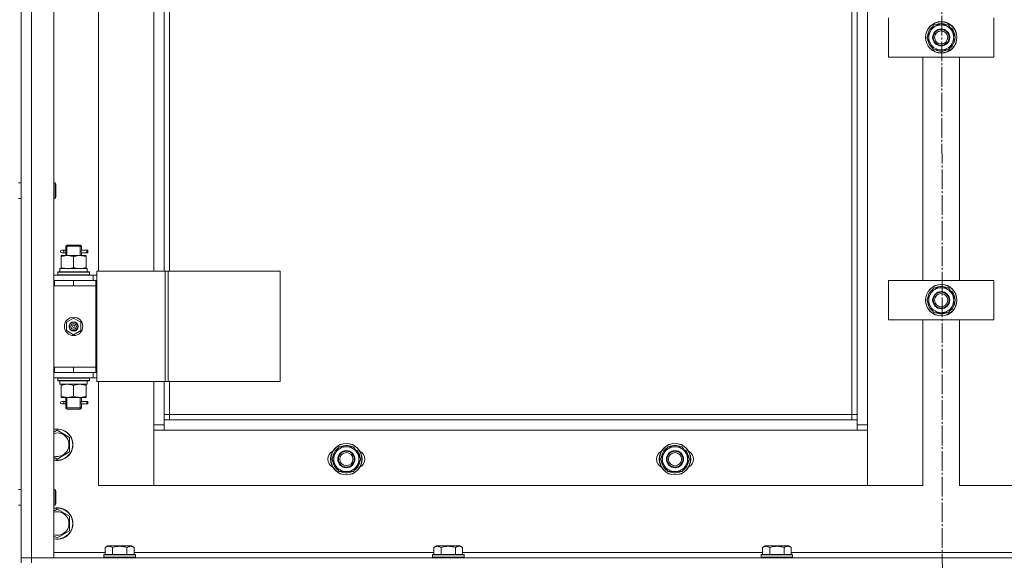
# Model space of a CAD drawing. Units: millimetres. Extents: x 0 to 32510, y -11 to 22275.
# Drawn here: x 10606 to 11355, y 15962 to 16373 of the extents above; entities that cross this region are included whole.
import ezdxf

# ---------------------------------------------------------------- set-up
doc = ezdxf.new("R2010")
doc.units = ezdxf.units.MM
doc.linetypes.add('K5LT_AXLED', pattern=[19.5, 15, -1.5, 1.5, -1.5])
doc.linetypes.add('K5LT_THIN', pattern=[0])
for name, color, linetype, true_color in [('OSI', 2, 'Continuous', 0xffff00), ('R', 1, 'Continuous', 0xff0000), ('WELDING', 7, 'Continuous', 0xffffff)]:
    doc.layers.add(name, color=color, linetype=linetype, true_color=true_color)

msp = doc.modelspace()

# ---------------------------------------------------------------- linework, layer by layer
at = {"layer": 'OSI', "color": 30, "linetype": 'K5LT_AXLED', "lineweight": 18, "true_color": 0xff8000}
msp.add_line((11306.52, 17331.88), (11308.52, 14889.21), dxfattribs=at)
at = {"layer": 'R', "color": 7, "linetype": 'K5LT_THIN', "lineweight": 18}
for p, q in [((10606.79, 15963.88), (10606.79, 16755.88)), ((10614.79, 16755.88), (10614.79, 15963.88)), ((10631.79, 16755.88), (10631.79, 15963.88)), ((11242.79, 16068.88), (11242.79, 16650.88)), ((11250.79, 16654.88), (11250.79, 16064.88)), ((11238.79, 16072.88), (11238.79, 16646.88)), ((10665.79, 16537.88), (10665.79, 16181.88)), ((10707.79, 16181.88), (10707.79, 16537.88)), ((10715.79, 16537.88), (10715.79, 16181.88)), ((10719.79, 16537.88), (10719.79, 16181.88)), ((10606.79, 16249.22), (10606.79, 16470.55)), ((11266.79, 16344.88), (11266.79, 16374.88)), ((11346.79, 16374.88), (11346.79, 16344.88)), ((11298.56, 16364.63), (11301.3, 16369.38)), ((11301.3, 16369.38), (11306.79, 16369.38)), ((11306.79, 16369.38), (11312.27, 16369.38)), ((11312.27, 16369.38), (11315.02, 16364.63)), ((11312.99, 16368.14), (11313.11, 16368.27)), ((11314.68, 16366.81), (11314.11, 16366.2)), ((11315.41, 16365.88), (11314.72, 16365.15)), ((11295.82, 16359.88), (11298.56, 16364.63)), ((11298.56, 16355.13), (11295.82, 16359.88)), ((11315.02, 16364.63), (11317.76, 16359.88)), ((11317.76, 16359.88), (11315.02, 16355.13)), ((11301.3, 16350.38), (11298.56, 16355.13)), ((11315.02, 16355.13), (11312.27, 16350.38)), ((11346.79, 16344.88), (11266.79, 16344.88)), ((11292.79, 16174.88), (11292.79, 16344.88)), ((11306.79, 16350.38), (11301.3, 16350.38)), ((11312.27, 16350.38), (11306.79, 16350.38)), ((11320.79, 16344.88), (11320.79, 16174.88)), ((10604.79, 16249.22), (10606.79, 16249.22)), ((10631.79, 16249.22), (10632.71, 16249.22)), ((10632.71, 16249.22), (10633.29, 16248.22)), ((10632.71, 16249.22), (10632.71, 16240.22)), ((10633.29, 16248.22), (10633.29, 16240.72)), ((10632.71, 16240.22), (10632.71, 16237.22)), ((10633.29, 16240.72), (10633.29, 16238.22)), ((10604.79, 16237.22), (10606.79, 16237.22)), ((10606.79, 16174.88), (10606.79, 16237.22)), ((10631.79, 16237.22), (10632.71, 16237.22)), ((10632.71, 16237.22), (10633.29, 16238.22)), ((10640.79, 16200.88), (10641.79, 16201.88)), ((10646.79, 16200.88), (10640.79, 16200.88)), ((10640.79, 16200.88), (10640.79, 16198.38)), ((10641.74, 16200.88), (10641.74, 16201.83)), ((10641.74, 16200.88), (10641.74, 16193.88)), ((10646.79, 16201.88), (10641.79, 16201.88)), ((10651.79, 16201.88), (10646.79, 16201.88)), ((10652.79, 16200.88), (10646.79, 16200.88)), ((10652.79, 16200.88), (10651.79, 16201.88)), ((10651.84, 16200.88), (10651.84, 16201.83)), ((10651.84, 16200.88), (10651.84, 16193.88)), ((10652.79, 16200.88), (10652.79, 16198.38)), ((10637.29, 16193.88), (10642.04, 16193.88)), ((10637.29, 16193.03), (10637.29, 16193.88)), ((10639.09, 16197.88), (10637.79, 16197.88)), ((10639.09, 16195.88), (10637.79, 16195.88)), ((10640.89, 16197.88), (10639.09, 16197.88)), ((10640.89, 16195.88), (10639.09, 16195.88)), ((10640.79, 16195.38), (10640.79, 16193.88)), ((10642.04, 16193.88), (10651.54, 16193.88)), ((10651.54, 16193.88), (10656.29, 16193.88)), ((10656.79, 16197.88), (10652.68, 16197.88)), ((10652.68, 16197.88), (10654.57, 16197.88)), ((10652.68, 16195.88), (10654.57, 16195.88)), ((10656.79, 16195.88), (10652.68, 16195.88)), ((10652.79, 16195.38), (10652.79, 16193.88)), ((10656.29, 16193.88), (10656.29, 16193.03)), ((10656.79, 16197.88), (10657.57, 16197.88)), ((10656.79, 16195.88), (10656.79, 16197.88)), ((10656.79, 16195.88), (10657.57, 16195.88)), ((10657.57, 16197.88), (10657.57, 16195.88)), ((10637.29, 16193.03), (10637.29, 16184.73)), ((10646.79, 16193.03), (10646.79, 16184.73)), ((10656.29, 16193.03), (10656.29, 16184.73)), ((10631.79, 16178.88), (10661.79, 16178.88)), ((10634.79, 16181.08), (10634.96, 16181.38)), ((10634.79, 16179.18), (10634.79, 16181.08)), ((10634.79, 16181.08), (10658.79, 16181.08)), ((10634.79, 16179.18), (10634.96, 16178.88)), ((10634.79, 16179.18), (10658.79, 16179.18)), ((10634.96, 16181.38), (10658.62, 16181.38)), ((10636.29, 16183.88), (10657.03, 16183.88)), ((10636.29, 16181.38), (10636.29, 16183.88)), ((10637.29, 16183.88), (10637.29, 16184.73)), ((10656.29, 16184.73), (10656.29, 16183.88)), ((10657.24, 16183.88), (10657.03, 16183.88)), ((10657.24, 16183.88), (10657.16, 16182.5)), ((10658.79, 16181.08), (10658.62, 16181.38)), ((10658.79, 16179.18), (10658.62, 16178.88)), ((10658.79, 16179.18), (10658.79, 16181.08)), ((10664.44, 16178.88), (10661.79, 16178.88)), ((10661.79, 16174.88), (10661.79, 16178.88)), ((10664.44, 16181.88), (10716.44, 16181.88)), ((10664.44, 16097.88), (10664.44, 16181.88)), ((10716.44, 16181.88), (10718.72, 16181.88)), ((10716.44, 16097.88), (10716.44, 16181.88)), ((10718.72, 16181.88), (10803.85, 16181.88)), ((10718.72, 16097.88), (10718.72, 16181.88)), ((10803.85, 16097.88), (10803.85, 16181.88)), ((10606.79, 16170.88), (10606.79, 16174.88)), ((10631.79, 16174.88), (10632.29, 16174.88)), ((10632.29, 16170.88), (10632.29, 16174.88)), ((10632.29, 16174.88), (10646.79, 16174.88)), ((10646.79, 16174.88), (10663.79, 16174.88)), ((10646.79, 16170.88), (10646.79, 16174.88)), ((10664.44, 16174.88), (10663.79, 16174.88)), ((10663.79, 16170.88), (10663.79, 16174.88)), ((11266.79, 16144.88), (11266.79, 16174.88)), ((11266.79, 16174.88), (11346.79, 16174.88)), ((11346.79, 16174.88), (11346.79, 16144.88)), ((10606.79, 16108.88), (10606.79, 16170.88)), ((10631.79, 16170.88), (10632.29, 16170.88)), ((10632.29, 16170.88), (10646.79, 16170.88)), ((10646.79, 16170.88), (10663.79, 16170.88)), ((10646.79, 16170.88), (10663.79, 16170.88)), ((10663.79, 16108.88), (10663.79, 16170.88)), ((11295.82, 16159.88), (11298.56, 16164.63)), ((11298.56, 16164.63), (11301.3, 16169.38)), ((11301.3, 16169.38), (11306.79, 16169.38)), ((11306.79, 16169.38), (11312.27, 16169.38)), ((11312.27, 16169.38), (11315.02, 16164.63)), ((11312.99, 16168.14), (11313.11, 16168.27)), ((11314.68, 16166.81), (11314.11, 16166.2)), ((11315.41, 16165.88), (11314.72, 16165.15)), ((11315.02, 16164.63), (11317.76, 16159.88)), ((11298.56, 16155.13), (11295.82, 16159.88)), ((11317.76, 16159.88), (11315.02, 16155.13)), ((11301.3, 16150.38), (11298.56, 16155.13)), ((11306.79, 16150.38), (11301.3, 16150.38)), ((11312.27, 16150.38), (11306.79, 16150.38)), ((11315.02, 16155.13), (11312.27, 16150.38)), ((10641.29, 16143.06), (10646.79, 16146.23)), ((10641.29, 16136.71), (10641.29, 16143.06)), ((10646.79, 16146.23), (10652.29, 16143.06)), ((10652.29, 16143.06), (10652.29, 16136.71)), ((11346.79, 16144.88), (11266.79, 16144.88)), ((11292.79, 16018.88), (11292.79, 16144.88)), ((11320.79, 16144.88), (11320.79, 16018.88)), ((10646.79, 16133.53), (10641.29, 16136.71)), ((10652.29, 16136.71), (10646.79, 16133.53)), ((10606.79, 16104.88), (10606.79, 16108.88)), ((10606.79, 16079.88), (10606.79, 16104.88)), ((10632.29, 16108.88), (10631.79, 16108.88)), ((10632.29, 16104.88), (10631.79, 16104.88)), ((10632.29, 16108.88), (10632.29, 16104.88)), ((10646.79, 16108.88), (10632.29, 16108.88)), ((10646.79, 16104.88), (10632.29, 16104.88)), ((10646.79, 16108.88), (10663.79, 16108.88)), ((10646.79, 16108.88), (10646.79, 16104.88)), ((10663.79, 16108.88), (10646.79, 16108.88)), ((10663.79, 16104.88), (10646.79, 16104.88)), ((10661.79, 16104.88), (10661.79, 16100.88)), ((10663.79, 16108.88), (10663.79, 16104.88)), ((10663.79, 16104.88), (10664.44, 16104.88)), ((10661.79, 16100.88), (10631.79, 16100.88)), ((10634.79, 16100.58), (10634.96, 16100.88)), ((10634.79, 16098.68), (10634.79, 16100.58)), ((10634.79, 16100.58), (10658.79, 16100.58)), ((10634.79, 16098.68), (10634.96, 16098.38)), ((10634.79, 16098.68), (10658.79, 16098.68)), ((10634.96, 16098.38), (10658.62, 16098.38)), ((10636.29, 16098.38), (10636.29, 16095.88)), ((10657.16, 16097.26), (10657.23, 16098.38)), ((10658.79, 16100.58), (10658.62, 16100.88)), ((10658.79, 16098.68), (10658.62, 16098.38)), ((10658.79, 16098.68), (10658.79, 16100.58)), ((10661.79, 16100.88), (10664.44, 16100.88)), ((10664.44, 16097.88), (10716.44, 16097.88)), ((10665.79, 16097.88), (10665.79, 16018.88)), ((10707.79, 16064.88), (10707.79, 16097.88)), ((10715.79, 16097.88), (10715.79, 16068.88)), ((10716.44, 16097.88), (10718.72, 16097.88)), ((10718.72, 16097.88), (10803.85, 16097.88)), ((10719.79, 16097.88), (10719.79, 16072.88)), ((10657.24, 16095.88), (10636.29, 16095.88)), ((10637.29, 16095.03), (10637.29, 16095.88)), ((10637.29, 16086.73), (10637.29, 16095.03)), ((10646.79, 16086.73), (10646.79, 16095.03)), ((10656.29, 16095.88), (10656.29, 16095.03)), ((10656.29, 16086.73), (10656.29, 16095.03)), ((10637.29, 16085.88), (10637.29, 16086.73)), ((10642.04, 16085.88), (10637.29, 16085.88)), ((10639.09, 16082.88), (10637.79, 16082.88)), ((10640.89, 16082.88), (10639.09, 16082.88)), ((10640.79, 16085.88), (10640.79, 16083.38)), ((10641.74, 16085.88), (10641.74, 16077.88)), ((10651.54, 16085.88), (10642.04, 16085.88)), ((10656.29, 16085.88), (10651.54, 16085.88)), ((10651.84, 16085.88), (10651.84, 16077.88)), ((10656.79, 16082.88), (10652.68, 16082.88)), ((10652.68, 16082.88), (10654.57, 16082.88)), ((10652.79, 16085.88), (10652.79, 16083.38)), ((10656.29, 16086.73), (10656.29, 16085.88)), ((10656.79, 16082.88), (10657.57, 16082.88)), ((10656.79, 16080.88), (10656.79, 16082.88)), ((10657.57, 16082.88), (10657.57, 16080.88)), ((10606.79, 16079.88), (10606.79, 16075.88)), ((10606.79, 16075.88), (10606.79, 16015.88)), ((10639.09, 16080.88), (10637.79, 16080.88)), ((10640.89, 16080.88), (10639.09, 16080.88)), ((10640.79, 16080.38), (10640.79, 16077.88)), ((10640.79, 16077.88), (10641.79, 16076.88)), ((10646.79, 16077.88), (10640.79, 16077.88)), ((10641.74, 16077.88), (10641.74, 16076.94)), ((10646.79, 16076.88), (10641.79, 16076.88)), ((10652.79, 16077.88), (10646.79, 16077.88)), ((10651.79, 16076.88), (10646.79, 16076.88)), ((10652.79, 16077.88), (10651.79, 16076.88)), ((10651.84, 16077.88), (10651.84, 16076.94)), ((10652.68, 16080.88), (10654.57, 16080.88)), ((10656.79, 16080.88), (10652.68, 16080.88)), ((10652.79, 16080.38), (10652.79, 16077.88)), ((10656.79, 16080.88), (10657.57, 16080.88)), ((10719.79, 16072.88), (10715.79, 16072.88)), ((10715.79, 16068.88), (10715.79, 16060.88)), ((10715.79, 16068.88), (11242.79, 16068.88)), ((10719.79, 16072.88), (10719.79, 16068.88)), ((10719.79, 16072.88), (11238.79, 16072.88)), ((11238.79, 16068.88), (11238.79, 16072.88)), ((11238.79, 16072.88), (11242.79, 16072.88)), ((11242.79, 16060.88), (11242.79, 16068.88)), ((10631.79, 16059.41), (10634.29, 16060.85)), ((10634.29, 16060.85), (10643.79, 16055.37)), ((10707.79, 16064.88), (10715.79, 16064.88)), ((10707.79, 16018.88), (10707.79, 16064.88)), ((10715.79, 16060.88), (10707.79, 16060.88)), ((10707.79, 16060.88), (10707.79, 16018.88)), ((11242.79, 16060.88), (10715.79, 16060.88)), ((11242.79, 16064.88), (11250.79, 16064.88)), ((11250.79, 16060.88), (11242.79, 16060.88)), ((11250.79, 16064.88), (11250.79, 16018.88)), ((11250.79, 16018.88), (11250.79, 16060.88)), ((10643.79, 16055.37), (10643.79, 16044.4)), ((10643.79, 16044.4), (10634.29, 16038.91)), ((10843.32, 16038.88), (10846.06, 16043.63)), ((10846.06, 16043.63), (10848.8, 16048.38)), ((10848.8, 16048.38), (10854.29, 16048.38)), ((10854.29, 16048.38), (10859.77, 16048.38)), ((10859.77, 16048.38), (10862.52, 16043.63)), ((10860.49, 16047.14), (10860.61, 16047.27)), ((10862.18, 16045.81), (10861.61, 16045.2)), ((10862.91, 16044.88), (10862.22, 16044.15)), ((10862.52, 16043.63), (10865.26, 16038.88)), ((11093.32, 16038.88), (11096.06, 16043.63)), ((11096.06, 16043.63), (11098.8, 16048.38)), ((11098.8, 16048.38), (11104.29, 16048.38)), ((11104.29, 16048.38), (11109.77, 16048.38)), ((11109.77, 16048.38), (11112.52, 16043.63)), ((11110.49, 16047.14), (11110.61, 16047.27)), ((11112.18, 16045.81), (11111.61, 16045.2)), ((11112.91, 16044.88), (11112.22, 16044.15)), ((11112.52, 16043.63), (11115.26, 16038.88)), ((10634.29, 16038.91), (10631.79, 16040.36)), ((10846.06, 16034.13), (10843.32, 16038.88)), ((10865.26, 16038.88), (10862.52, 16034.13)), ((11096.06, 16034.13), (11093.32, 16038.88)), ((11115.26, 16038.88), (11112.52, 16034.13)), ((10848.8, 16029.38), (10846.06, 16034.13)), ((10854.29, 16029.38), (10848.8, 16029.38)), ((10859.77, 16029.38), (10854.29, 16029.38)), ((10862.52, 16034.13), (10859.77, 16029.38)), ((11098.8, 16029.38), (11096.06, 16034.13)), ((11104.29, 16029.38), (11098.8, 16029.38)), ((11109.77, 16029.38), (11104.29, 16029.38)), ((11112.52, 16034.13), (11109.77, 16029.38)), ((10604.79, 16015.88), (10606.79, 16015.88)), ((10631.79, 16015.88), (10632.71, 16015.88)), ((10632.71, 16015.88), (10633.29, 16014.88)), ((10632.71, 16015.88), (10632.71, 16006.88)), ((10633.29, 16014.88), (10633.29, 16007.38)), ((10665.79, 16018.88), (10707.79, 16018.88)), ((10707.79, 16018.88), (11250.79, 16018.88)), ((11250.79, 16018.88), (11292.79, 16018.88)), ((11320.79, 16018.88), (11362.79, 16018.88)), ((10632.71, 16006.88), (10632.71, 16003.88)), ((10633.29, 16007.38), (10633.29, 16004.88)), ((10604.79, 16003.88), (10606.79, 16003.88)), ((10606.79, 16003.88), (10606.79, 15963.88)), ((10631.79, 16003.88), (10632.71, 16003.88)), ((10631.79, 15999.41), (10634.29, 16000.85)), ((10632.71, 16003.88), (10633.29, 16004.88)), ((10634.29, 16000.85), (10643.79, 15995.37)), ((10643.79, 15995.37), (10643.79, 15984.4)), ((10643.79, 15984.4), (10634.29, 15978.91)), ((10634.29, 15978.91), (10631.79, 15980.36)), ((10670.82, 15971.73), (10672.82, 15972.88)), ((10670.82, 15971.73), (10670.82, 15966.38)), ((10690.76, 15972.88), (10672.82, 15972.88)), ((10676.3, 15971.73), (10676.3, 15966.38)), ((10687.27, 15971.73), (10687.27, 15966.38)), ((10692.76, 15971.73), (10690.76, 15972.88)), ((10692.76, 15971.73), (10692.76, 15966.38)), ((10920.82, 15971.73), (10922.82, 15972.88)), ((10920.82, 15971.73), (10920.82, 15966.38)), ((10940.76, 15972.88), (10922.82, 15972.88)), ((10926.3, 15971.73), (10926.3, 15966.38)), ((10937.27, 15971.73), (10937.27, 15966.38)), ((10942.76, 15971.73), (10940.76, 15972.88)), ((10942.76, 15971.73), (10942.76, 15966.38)), ((11170.82, 15971.73), (11172.82, 15972.88)), ((11170.82, 15971.73), (11170.82, 15966.38)), ((11190.76, 15972.88), (11172.82, 15972.88)), ((11176.3, 15971.73), (11176.3, 15966.38)), ((11187.27, 15971.73), (11187.27, 15966.38)), ((11192.76, 15971.73), (11190.76, 15972.88)), ((11192.76, 15971.73), (11192.76, 15966.38)), ((10606.79, 15959.88), (10606.79, 15963.88)), ((10606.79, 15963.88), (10614.79, 15963.88)), ((10614.79, 15963.88), (10606.79, 15963.88)), ((10614.79, 15963.88), (11998.79, 15963.88)), ((10614.79, 15959.88), (10614.79, 15963.88)), ((10631.79, 15963.88), (10614.79, 15963.88)), ((10631.79, 15967.88), (10670.82, 15967.88)), ((10669.79, 15966.08), (10669.96, 15966.38)), ((10669.79, 15966.08), (10669.79, 15964.18)), ((10693.79, 15966.08), (10669.79, 15966.08)), ((10693.79, 15964.18), (10669.79, 15964.18)), ((10669.79, 15964.18), (10669.96, 15963.88)), ((10693.62, 15966.38), (10669.96, 15966.38)), ((10692.76, 15967.88), (10920.82, 15967.88)), ((10693.79, 15966.08), (10693.62, 15966.38)), ((10693.79, 15964.18), (10693.62, 15963.88)), ((10693.79, 15966.08), (10693.79, 15964.18)), ((10919.79, 15966.08), (10919.96, 15966.38)), ((10919.79, 15966.08), (10919.79, 15964.18)), ((10943.79, 15966.08), (10919.79, 15966.08)), ((10943.79, 15964.18), (10919.79, 15964.18)), ((10919.79, 15964.18), (10919.96, 15963.88)), ((10943.62, 15966.38), (10919.96, 15966.38)), ((10942.76, 15967.88), (11170.82, 15967.88)), ((10943.79, 15966.08), (10943.62, 15966.38)), ((10943.79, 15964.18), (10943.62, 15963.88)), ((10943.79, 15966.08), (10943.79, 15964.18)), ((11169.79, 15966.08), (11169.96, 15966.38)), ((11169.79, 15966.08), (11169.79, 15964.18)), ((11193.79, 15966.08), (11169.79, 15966.08)), ((11193.79, 15964.18), (11169.79, 15964.18)), ((11169.79, 15964.18), (11169.96, 15963.88)), ((11193.62, 15966.38), (11169.96, 15966.38)), ((11192.76, 15967.88), (11420.82, 15967.88)), ((11193.79, 15966.08), (11193.62, 15966.38)), ((11193.79, 15964.18), (11193.62, 15963.88)), ((11193.79, 15966.08), (11193.79, 15964.18))]:
    msp.add_line(p, q, dxfattribs=at)
for centre, radius in [((11306.79, 16359.88), 12), ((11306.79, 16359.88), 11.83), ((11306.79, 16359.88), 6.5), ((11306.79, 16359.88), 6), ((11306.79, 16359.88), 5), ((11306.79, 16159.88), 12), ((11306.79, 16159.88), 11.83), ((11306.79, 16159.88), 6.5), ((11306.79, 16159.88), 6), ((11306.79, 16159.88), 5), ((10646.79, 16139.88), 7), ((10646.79, 16139.88), 3.49), ((10646.79, 16139.88), 3.49), ((10646.79, 16139.88), 3.25), ((10646.79, 16139.88), 3.19), ((10646.79, 16139.88), 3.19), ((10646.79, 16139.88), 2.1), ((10646.79, 16139.88), 0.9), ((10854.29, 16038.88), 12), ((10854.29, 16038.88), 11.83), ((10854.29, 16038.88), 6.5), ((10854.29, 16038.88), 6), ((10854.29, 16038.88), 5), ((11104.29, 16038.88), 12), ((11104.29, 16038.88), 11.83), ((11104.29, 16038.88), 6.5), ((11104.29, 16038.88), 6), ((11104.29, 16038.88), 5)]:
    msp.add_circle(centre, radius, dxfattribs=at)
for centre, radius, start, end in [((11306.79, 16359.88), 10.5, 124.79123, 175.20877), ((11306.79, 16359.88), 9.5, 90, 150), ((11306.79, 16359.88), 10.5, 64.79123, 115.20877), ((11306.79, 16359.88), 9.5, 30, 90), ((11306.79, 16359.88), 10.5, 52.98261, 55.20701), ((11306.79, 16359.88), 10.5, 34.82111, 41.26074), ((11306.79, 16359.88), 10.5, 4.79299, 34.82111), ((11306.79, 16359.88), 10.5, 184.79123, 235.20877), ((11306.79, 16359.88), 9.5, 150, 210), ((11306.79, 16359.88), 10.5, 304.79123, 355.20877), ((11306.79, 16359.88), 9.5, 330, 30), ((11306.79, 16359.88), 9.5, 210, 270), ((11306.79, 16359.88), 9.5, 270, 330), ((11306.79, 16359.88), 10.5, 244.79123, 295.20701), ((10637.79, 16196.88), 1, 90, 270), ((11306.79, 16159.88), 10.5, 124.79123, 175.20877), ((11306.79, 16159.88), 9.5, 150, 210), ((11306.79, 16159.88), 9.5, 90, 150), ((11306.79, 16159.88), 10.5, 64.79123, 115.20877), ((11306.79, 16159.88), 9.5, 30, 90), ((11306.79, 16159.88), 10.5, 52.98261, 55.20701), ((11306.79, 16159.88), 10.5, 34.82111, 41.26074), ((11306.79, 16159.88), 9.5, 330, 30), ((11306.79, 16159.88), 10.5, 4.79299, 34.82111), ((11306.79, 16159.88), 10.5, 184.79123, 235.20877), ((11306.79, 16159.88), 10.5, 304.79123, 355.20877), ((11306.79, 16159.88), 9.5, 210, 270), ((11306.79, 16159.88), 10.5, 244.79123, 295.20701), ((11306.79, 16159.88), 9.5, 270, 330), ((10637.79, 16081.88), 1, 90, 270), ((10634.29, 16049.88), 12, 257.9753, 102.0247), ((10634.29, 16049.88), 11.83, 257.79651, 102.20349), ((10634.29, 16049.88), 8.97, 253.8216, 106.1784), ((10847.29, 16038.88), 7, 117.99456, 242.00544), ((10854.29, 16038.88), 10.5, 124.79123, 175.20877), ((10854.29, 16038.88), 9.5, 150, 210), ((10854.29, 16038.88), 9.5, 90, 150), ((10854.29, 16038.88), 10.5, 64.79123, 115.20877), ((10854.29, 16038.88), 9.5, 30, 90), ((10854.29, 16038.88), 10.5, 52.98261, 55.20701), ((10854.29, 16038.88), 10.5, 34.82111, 41.26074), ((10854.29, 16038.88), 9.5, 330, 30), ((10854.29, 16038.88), 10.5, 4.79299, 34.82111), ((10861.29, 16038.88), 7, 297.99456, 62.00544), ((11097.29, 16038.88), 7, 117.99456, 242.00544), ((11104.29, 16038.88), 10.5, 124.79123, 175.20877), ((11104.29, 16038.88), 9.5, 150, 210), ((11104.29, 16038.88), 9.5, 90, 150), ((11104.29, 16038.88), 10.5, 64.79123, 115.20877), ((11104.29, 16038.88), 9.5, 30, 90), ((11104.29, 16038.88), 10.5, 52.98261, 55.20701), ((11104.29, 16038.88), 10.5, 34.82111, 41.26074), ((11104.29, 16038.88), 9.5, 330, 30), ((11104.29, 16038.88), 10.5, 4.79299, 34.82111), ((11111.29, 16038.88), 7, 297.99456, 62.00544), ((10854.29, 16038.88), 10.5, 184.79123, 235.20877), ((10854.29, 16038.88), 10.5, 304.79123, 355.20877), ((11104.29, 16038.88), 10.5, 184.79123, 235.20877), ((11104.29, 16038.88), 10.5, 304.79123, 355.20877), ((10854.29, 16038.88), 9.5, 210, 270), ((10854.29, 16038.88), 10.5, 244.79123, 295.20701), ((10854.29, 16038.88), 9.5, 270, 330), ((11104.29, 16038.88), 9.5, 210, 270), ((11104.29, 16038.88), 10.5, 244.79123, 295.20701), ((11104.29, 16038.88), 9.5, 270, 330), ((10634.29, 15989.88), 12, 257.9753, 102.0247), ((10634.29, 15989.88), 11.83, 257.79651, 102.20349), ((10634.29, 15989.88), 8.97, 253.8216, 106.1784)]:
    msp.add_arc(centre, radius, start, end, dxfattribs=at)
for centre, major_axis, ratio, start_param, end_param in [((10639.09, 16196.88), (0, -1), 0.301552, 0, 3.141593), ((10646.79, 16178.96), (0, 22.52), 0.466308, -1.46282, -1.350219), ((10646.79, 16093.71), (0, -22.52), 0.466308, 1.667355, 1.779747), ((10639.09, 16081.88), (0, -1), 0.301552, 0, 3.141593)]:
    msp.add_ellipse(centre, major_axis=major_axis, ratio=ratio, start_param=start_param, end_param=end_param, dxfattribs=at)
at = {"layer": 'WELDING', "color": 7, "linetype": 'K5LT_THIN', "lineweight": 18}
for p, q in [((10640.79, 16195.4), (10640.96, 16196.38)), ((10640.89, 16195.88), (10640.79, 16195.4)), ((10640.98, 16196.88), (10640.8, 16198.33)), ((10640.8, 16198.33), (10640.87, 16198.02)), ((10640.87, 16198.02), (10640.89, 16197.88)), ((10640.96, 16196.38), (10640.98, 16196.88)), ((10652.62, 16197.38), (10652.6, 16196.88)), ((10652.6, 16196.88), (10652.78, 16195.44)), ((10652.78, 16198.36), (10652.62, 16197.38)), ((10652.68, 16197.88), (10652.78, 16198.36)), ((10652.71, 16195.74), (10652.68, 16195.88)), ((10652.78, 16195.44), (10652.71, 16195.74)), ((10640.79, 16080.4), (10640.96, 16081.38)), ((10640.98, 16081.88), (10640.8, 16083.33)), ((10640.8, 16083.33), (10640.87, 16083.02)), ((10640.87, 16083.02), (10640.89, 16082.88)), ((10640.96, 16081.38), (10640.98, 16081.88)), ((10652.62, 16082.38), (10652.6, 16081.88)), ((10652.6, 16081.88), (10652.78, 16080.44)), ((10652.78, 16083.36), (10652.62, 16082.38)), ((10652.68, 16082.88), (10652.78, 16083.36)), ((10640.89, 16080.88), (10640.79, 16080.4)), ((10652.71, 16080.74), (10652.68, 16080.88)), ((10652.78, 16080.44), (10652.71, 16080.74))]:
    msp.add_line(p, q, dxfattribs=at)
for points, knots in [([(10642.04, 16193.88), (10641.82, 16193.88), (10641.39, 16193.87), (10640.75, 16193.82), (10640.12, 16193.74), (10639.31, 16193.6), (10638.37, 16193.38), (10637.64, 16193.15), (10637.29, 16193.03)], [0, 0, 0, 0, 1.192024, 2.404251, 3.60809, 4.765234, 6.955738, 9, 9, 9, 9]), ([(10646.79, 16193.03), (10646.29, 16193.2), (10645.53, 16193.42), (10644.56, 16193.64), (10643.9, 16193.75), (10643.28, 16193.83), (10642.66, 16193.87), (10642.24, 16193.88), (10642.04, 16193.88)], [0, 0, 0, 0, 2.905563, 4.375924, 5.511195, 6.679161, 7.850161, 9, 9, 9, 9]), ([(10651.54, 16193.88), (10651.32, 16193.88), (10650.89, 16193.87), (10650.25, 16193.82), (10649.62, 16193.74), (10648.81, 16193.6), (10647.87, 16193.38), (10647.14, 16193.15), (10646.79, 16193.03)], [0, 0, 0, 0, 1.192024, 2.404251, 3.60809, 4.765234, 6.955738, 9, 9, 9, 9]), ([(10656.29, 16193.03), (10655.79, 16193.2), (10655.03, 16193.42), (10654.06, 16193.64), (10653.4, 16193.75), (10652.78, 16193.83), (10652.16, 16193.87), (10651.74, 16193.88), (10651.54, 16193.88)], [0, 0, 0, 0, 2.905563, 4.375924, 5.511195, 6.679161, 7.850161, 9, 9, 9, 9]), ([(10637.29, 16184.73), (10637.72, 16184.59), (10638.46, 16184.37), (10639.47, 16184.14), (10640.29, 16184), (10641.03, 16183.92), (10641.61, 16183.89), (10641.95, 16183.88), (10642.04, 16183.88)], [0, 0, 0, 0, 2.494996, 4.309231, 5.73815, 7.133977, 8.472011, 9, 9, 9, 9]), ([(10642.04, 16183.88), (10642.32, 16183.88), (10642.79, 16183.9), (10643.45, 16183.96), (10643.94, 16184.02), (10644.64, 16184.14), (10645.56, 16184.35), (10646.38, 16184.59), (10646.79, 16184.73)], [0, 0, 0, 0, 1.548206, 2.616755, 3.724998, 4.291764, 6.613357, 9, 9, 9, 9]), ([(10646.79, 16184.73), (10647.35, 16184.54), (10648.16, 16184.31), (10649.16, 16184.1), (10649.76, 16184.01), (10650.28, 16183.94), (10650.8, 16183.9), (10651.33, 16183.88), (10651.86, 16183.88), (10652.38, 16183.91), (10652.97, 16183.96), (10653.69, 16184.06), (10654.83, 16184.28), (10655.71, 16184.54), (10656.29, 16184.73)], [0, 0, 0, 0, 2.72415, 3.912285, 4.716446, 5.530362, 6.353984, 7.180289, 7.997717, 8.810544, 9.605533, 10.761675, 12.184093, 15, 15, 15, 15]), ([(10646.79, 16095.03), (10646.23, 16095.22), (10645.41, 16095.46), (10644.42, 16095.66), (10643.82, 16095.76), (10643.3, 16095.82), (10642.78, 16095.86), (10642.25, 16095.88), (10641.72, 16095.88), (10641.2, 16095.86), (10640.61, 16095.81), (10639.89, 16095.71), (10638.75, 16095.48), (10637.87, 16095.23), (10637.29, 16095.03)], [0, 0, 0, 0, 2.72415, 3.912285, 4.716446, 5.530362, 6.353984, 7.180289, 7.997717, 8.810544, 9.605533, 10.761675, 12.184093, 15, 15, 15, 15]), ([(10651.54, 16095.88), (10651.32, 16095.88), (10650.89, 16095.87), (10650.25, 16095.82), (10649.62, 16095.74), (10648.81, 16095.6), (10647.87, 16095.38), (10647.14, 16095.15), (10646.79, 16095.03)], [0, 0, 0, 0, 1.192024, 2.404251, 3.60809, 4.765234, 6.955738, 9, 9, 9, 9]), ([(10656.29, 16095.03), (10655.79, 16095.2), (10655.03, 16095.42), (10654.06, 16095.64), (10653.4, 16095.75), (10652.78, 16095.83), (10652.16, 16095.87), (10651.74, 16095.88), (10651.54, 16095.88)], [0, 0, 0, 0, 2.905563, 4.375924, 5.511195, 6.679161, 7.850161, 9, 9, 9, 9]), ([(10637.29, 16086.73), (10637.79, 16086.57), (10638.54, 16086.34), (10639.51, 16086.13), (10640.18, 16086.02), (10640.8, 16085.94), (10641.42, 16085.89), (10641.84, 16085.88), (10642.04, 16085.88)], [0, 0, 0, 0, 2.905563, 4.375924, 5.511195, 6.679161, 7.850161, 9, 9, 9, 9]), ([(10642.04, 16085.88), (10642.25, 16085.88), (10642.69, 16085.89), (10643.33, 16085.94), (10643.96, 16086.03), (10644.76, 16086.17), (10645.7, 16086.39), (10646.44, 16086.61), (10646.79, 16086.73)], [0, 0, 0, 0, 1.192024, 2.404251, 3.60809, 4.765234, 6.955738, 9, 9, 9, 9]), ([(10646.79, 16086.73), (10647.22, 16086.59), (10647.96, 16086.37), (10648.97, 16086.14), (10649.79, 16086), (10650.53, 16085.92), (10651.11, 16085.89), (10651.45, 16085.88), (10651.54, 16085.88)], [0, 0, 0, 0, 2.494996, 4.309231, 5.73815, 7.133977, 8.472011, 9, 9, 9, 9]), ([(10651.54, 16085.88), (10651.82, 16085.88), (10652.29, 16085.9), (10652.95, 16085.96), (10653.44, 16086.02), (10654.14, 16086.14), (10655.06, 16086.35), (10655.88, 16086.59), (10656.29, 16086.73)], [0, 0, 0, 0, 1.548206, 2.616755, 3.724998, 4.291764, 6.613357, 9, 9, 9, 9]), ([(10676.3, 15971.73), (10675.98, 15971.92), (10675.58, 15972.12), (10675.08, 15972.31), (10674.82, 15972.39), (10674.55, 15972.46), (10674.26, 15972.52), (10673.98, 15972.56), (10673.67, 15972.58), (10673.37, 15972.58), (10673.06, 15972.55), (10672.71, 15972.5), (10672.27, 15972.39), (10671.62, 15972.16), (10671.12, 15971.91), (10670.82, 15971.73)], [0, 0, 0, 0, 2.912728, 3.529104, 4.366059, 5.20805, 5.90491, 6.841792, 7.68611, 8.552187, 9.436385, 10.31786, 11.611268, 13.263681, 16, 16, 16, 16]), ([(10687.27, 15971.73), (10686.82, 15971.86), (10686.17, 15972.03), (10685.37, 15972.2), (10684.83, 15972.31), (10684.31, 15972.39), (10683.76, 15972.46), (10683.19, 15972.52), (10682.62, 15972.56), (10682, 15972.58), (10681.4, 15972.58), (10680.79, 15972.55), (10680.08, 15972.5), (10679.2, 15972.39), (10677.9, 15972.16), (10676.91, 15971.91), (10676.3, 15971.73)], [0, 0, 0, 0, 2.142801, 3.094773, 3.749673, 4.638938, 5.533553, 6.273967, 7.269403, 8.166492, 9.086699, 10.026159, 10.962726, 12.336972, 14.092661, 17, 17, 17, 17]), ([(10692.76, 15971.73), (10692.43, 15971.92), (10692.04, 15972.12), (10691.54, 15972.31), (10691.28, 15972.39), (10691, 15972.46), (10690.72, 15972.52), (10690.43, 15972.56), (10690.12, 15972.58), (10689.82, 15972.58), (10689.52, 15972.55), (10689.16, 15972.5), (10688.72, 15972.39), (10688.07, 15972.16), (10687.58, 15971.91), (10687.27, 15971.73)], [0, 0, 0, 0, 2.912728, 3.529104, 4.366059, 5.20805, 5.90491, 6.841792, 7.68611, 8.552187, 9.436385, 10.31786, 11.611268, 13.263681, 16, 16, 16, 16]), ([(10926.3, 15971.73), (10925.98, 15971.92), (10925.58, 15972.12), (10925.08, 15972.31), (10924.82, 15972.39), (10924.55, 15972.46), (10924.26, 15972.52), (10923.98, 15972.56), (10923.67, 15972.58), (10923.37, 15972.58), (10923.06, 15972.55), (10922.71, 15972.5), (10922.27, 15972.39), (10921.62, 15972.16), (10921.12, 15971.91), (10920.82, 15971.73)], [0, 0, 0, 0, 2.912728, 3.529104, 4.366059, 5.20805, 5.90491, 6.841792, 7.68611, 8.552187, 9.436385, 10.31786, 11.611268, 13.263681, 16, 16, 16, 16]), ([(10937.27, 15971.73), (10936.82, 15971.86), (10936.17, 15972.03), (10935.37, 15972.2), (10934.83, 15972.31), (10934.31, 15972.39), (10933.76, 15972.46), (10933.19, 15972.52), (10932.62, 15972.56), (10932, 15972.58), (10931.4, 15972.58), (10930.79, 15972.55), (10930.08, 15972.5), (10929.2, 15972.39), (10927.9, 15972.16), (10926.91, 15971.91), (10926.3, 15971.73)], [0, 0, 0, 0, 2.142801, 3.094773, 3.749673, 4.638938, 5.533553, 6.273967, 7.269403, 8.166492, 9.086699, 10.026159, 10.962726, 12.336972, 14.092661, 17, 17, 17, 17]), ([(10942.76, 15971.73), (10942.43, 15971.92), (10942.04, 15972.12), (10941.54, 15972.31), (10941.28, 15972.39), (10941, 15972.46), (10940.72, 15972.52), (10940.43, 15972.56), (10940.12, 15972.58), (10939.82, 15972.58), (10939.52, 15972.55), (10939.16, 15972.5), (10938.72, 15972.39), (10938.07, 15972.16), (10937.58, 15971.91), (10937.27, 15971.73)], [0, 0, 0, 0, 2.912728, 3.529104, 4.366059, 5.20805, 5.90491, 6.841792, 7.68611, 8.552187, 9.436385, 10.31786, 11.611268, 13.263681, 16, 16, 16, 16]), ([(11176.3, 15971.73), (11175.98, 15971.92), (11175.58, 15972.12), (11175.08, 15972.31), (11174.82, 15972.39), (11174.55, 15972.46), (11174.26, 15972.52), (11173.98, 15972.56), (11173.67, 15972.58), (11173.37, 15972.58), (11173.06, 15972.55), (11172.71, 15972.5), (11172.27, 15972.39), (11171.62, 15972.16), (11171.12, 15971.91), (11170.82, 15971.73)], [0, 0, 0, 0, 2.912728, 3.529104, 4.366059, 5.20805, 5.90491, 6.841792, 7.68611, 8.552187, 9.436385, 10.31786, 11.611268, 13.263681, 16, 16, 16, 16]), ([(11187.27, 15971.73), (11186.82, 15971.86), (11186.17, 15972.03), (11185.37, 15972.2), (11184.83, 15972.31), (11184.31, 15972.39), (11183.76, 15972.46), (11183.19, 15972.52), (11182.62, 15972.56), (11182, 15972.58), (11181.4, 15972.58), (11180.79, 15972.55), (11180.08, 15972.5), (11179.2, 15972.39), (11177.9, 15972.16), (11176.91, 15971.91), (11176.3, 15971.73)], [0, 0, 0, 0, 2.142801, 3.094773, 3.749673, 4.638938, 5.533553, 6.273967, 7.269403, 8.166492, 9.086699, 10.026159, 10.962726, 12.336972, 14.092661, 17, 17, 17, 17]), ([(11192.76, 15971.73), (11192.43, 15971.92), (11192.04, 15972.12), (11191.54, 15972.31), (11191.28, 15972.39), (11191, 15972.46), (11190.72, 15972.52), (11190.43, 15972.56), (11190.12, 15972.58), (11189.82, 15972.58), (11189.52, 15972.55), (11189.16, 15972.5), (11188.72, 15972.39), (11188.07, 15972.16), (11187.58, 15971.91), (11187.27, 15971.73)], [0, 0, 0, 0, 2.912728, 3.529104, 4.366059, 5.20805, 5.90491, 6.841792, 7.68611, 8.552187, 9.436385, 10.31786, 11.611268, 13.263681, 16, 16, 16, 16])]:
    msp.add_open_spline(points, degree=3, knots=knots, dxfattribs=at)

doc.saveas('drawing.dxf')
